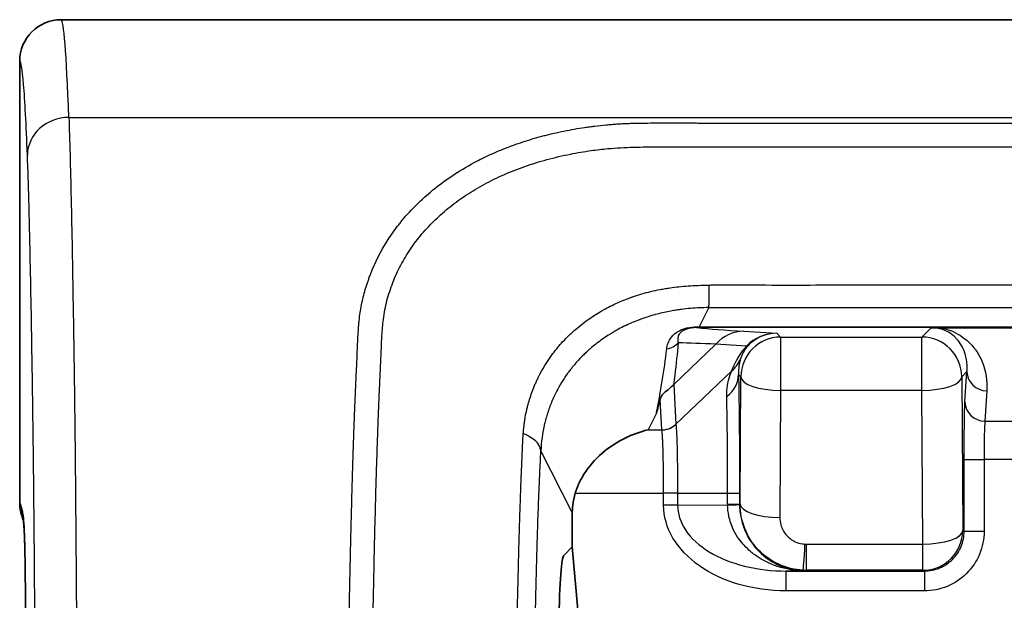
# Model space of a CAD drawing. Units: millimetres. Extents: x -35519 to 39699, y 24 to 76107.
# Drawn here: x 515 to 543, y 788 to 805 of the extents above; entities that cross this region are included whole.
import ezdxf

# ---------------------------------------------------------------- set-up
doc = ezdxf.new("R2010")
doc.units = ezdxf.units.MM
doc.header["$LTSCALE"] = 3
doc.layers.add('Visible (ISO)', color=7, linetype='Continuous', lineweight=35)
doc.layers.add('Visible Narrow (ISO)', color=7, linetype='Continuous', lineweight=25)

msp = doc.modelspace()

# ---------------------------------------------------------------- linework, layer by layer
at = {"layer": 'Visible (ISO)'}
for p, q in [((516.142, 804.505), (587.938, 804.505)), ((514.951, 803.314), (514.951, 790.629)), ((541.383, 795.654), (545.099, 795.654)), ((534.952, 795.179), (533.742, 794.022)), ((514.951, 790.627), (514.951, 790.629)), ((515.012, 790.253), (515.055, 790.125)), ((530.829, 790.344), (530.829, 789.36)), ((530.829, 789.36), (530.591, 789.121)), ((530.829, 789.36), (530.987, 787.548))]:
    msp.add_line(p, q, dxfattribs=at)
msp.add_arc((516.142, 803.314), 1.191, 89.9959, 179.9957, dxfattribs=at)
for centre, major_axis, ratio, start_param, end_param in [((541.44, 795.647), (-0.436, 0.001), 0.014987, 4.843563, 5.464433), ((533.734, 793.991), (-0.0315, -0.0434), 0.275147, 4.128345, 4.377451), ((516.142, 790.628), (-1.191, 0), 0.998478, 0.000913, 0.32105)]:
    msp.add_ellipse(centre, major_axis=major_axis, ratio=ratio, start_param=start_param, end_param=end_param, dxfattribs=at)
for points, knots in [([(533.354, 793.587), (533.361, 793.612), (533.369, 793.638), (533.381, 793.664), (533.392, 793.688), (533.407, 793.713), (533.429, 793.74), (533.432, 793.743), (533.435, 793.747), (533.439, 793.751), (533.455, 793.769), (533.475, 793.788), (533.5, 793.809), (533.516, 793.823), (533.535, 793.837), (533.556, 793.853), (533.585, 793.877), (533.619, 793.903), (533.653, 793.933), (533.68, 793.957), (533.708, 793.984), (533.733, 794.013)], [0, 0, 0, 0, 0.0001748567, 0.0001748567, 0.0001748567, 0.0003391738, 0.0003391738, 0.0003391738, 0.0003618313, 0.0003618313, 0.0003618313, 0.000471906, 0.000471906, 0.000471906, 0.0005427469, 0.0005427469, 0.0005427469, 0.0006441481, 0.0006441481, 0.0006441481, 0.0007236625, 0.0007236625, 0.0007236625, 0.0007236625]), ([(533.354, 793.587), (533.34, 793.533), (533.325, 793.479), (533.309, 793.424), (533.303, 793.401), (533.296, 793.377), (533.289, 793.353), (533.285, 793.337), (533.28, 793.321), (533.276, 793.305), (533.269, 793.282), (533.262, 793.259), (533.255, 793.236), (533.252, 793.223), (533.248, 793.21), (533.244, 793.197)], [0, 0, 0, 0, 0.000370906, 0.000370906, 0.000370906, 0.0005342559, 0.0005342559, 0.0005342559, 0.0006439167, 0.0006439167, 0.0006439167, 0.0008026024, 0.0008026024, 0.0008026024, 0.0008908153, 0.0008908153, 0.0008908153, 0.0008908153]), ([(533.006, 792.718), (533.003, 792.717), (533, 792.716), (532.776, 792.663), (532.557, 792.585), (532.14, 792.38), (531.939, 792.255), (531.556, 791.942), (531.371, 791.749), (531.15, 791.426), (531.088, 791.321), (530.986, 791.109), (530.945, 791.004), (530.912, 790.896)], [-0.2153899, -0.2153899, -0.2153899, -0.2153899, -0.2146004, -0.2146004, -0.158313, -0.158313, -0.1041783, -0.1041783, -0.0474776, -0.0474776, -0.0226544, -0.0226544, -0.000001, -0.000001, -0.000001, -0.000001]), ([(530.912, 790.896), (530.878, 790.785), (530.854, 790.671), (530.829, 790.45), (530.829, 790.37), (530.829, 790.344)], [0.000001, 0.000001, 0.000001, 0.000001, 0.02320833, 0.02320833, 0.04451995, 0.04451995, 0.04451995, 0.04451995]), ([(515.129, 783.085), (515.129, 784.034), (515.128, 784.985), (515.125, 786.346), (515.124, 786.765), (515.119, 787.67), (515.116, 788.162), (515.108, 788.762), (515.106, 788.933), (515.098, 789.338), (515.092, 789.538), (515.08, 789.827), (515.074, 789.922), (515.062, 790.085), (515.056, 790.121), (515.053, 790.135), (515.053, 790.137), (515.053, 790.137)], [0, 0, 0, 0, 0.1899607, 0.1899607, 0.2745862, 0.2745862, 0.3776368, 0.3776368, 0.4233436, 0.4233436, 0.5004129, 0.5004129, 0.5768466, 0.5768466, 0.6926011, 0.6926011, 0.723739, 0.723739, 0.723739, 0.723739])]:
    msp.add_open_spline(points, degree=3, knots=knots, dxfattribs=at)
msp.add_open_spline([(530.446, 787.136), (530.463, 788.38), (530.511, 789.042), (530.591, 789.121)], degree=3, dxfattribs=at)
at = {"layer": 'Visible Narrow (ISO)'}
for p, q in [((516.364, 801.698), (587.716, 801.698)), ((534.752, 796.23), (534.478, 795.68)), ((534.752, 796.23), (552.04, 796.23)), ((534.478, 795.68), (569.602, 795.68)), ((534.478, 795.655), (534.478, 795.68)), ((569.602, 795.655), (534.478, 795.655)), ((535.76, 795.551), (536.705, 795.495)), ((540.875, 795.385), (541.143, 795.652)), ((536.705, 795.495), (536.815, 795.385)), ((536.815, 795.385), (536.815, 793.851)), ((536.815, 795.385), (540.875, 795.385)), ((540.875, 793.851), (540.875, 795.385)), ((535.836, 795.127), (534.952, 795.179)), ((533.807, 792.878), (535.407, 794.408)), ((542.167, 794.391), (542.018, 794.242)), ((542.11, 793.521), (542.167, 794.391)), ((535.672, 794.242), (535.604, 794.31)), ((535.649, 790.589), (535.672, 794.242)), ((542.018, 794.242), (542.046, 789.825)), ((533.733, 794.014), (533.733, 794.013)), ((533.742, 794.022), (533.807, 792.879)), ((536.815, 793.851), (536.792, 790.199)), ((540.875, 793.851), (536.815, 793.851)), ((540.903, 789.434), (540.875, 793.851)), ((542.738, 793.839), (542.682, 792.969)), ((533.404, 792.718), (533.354, 793.587)), ((533.244, 793.197), (533.006, 792.718)), ((542.682, 792.969), (543.8, 792.969)), ((533.006, 792.718), (533.404, 792.718)), ((533.404, 792.716), (533.404, 792.718)), ((533.807, 792.879), (533.807, 792.878)), ((530.829, 790.344), (529.924, 792.112)), ((542.088, 789.804), (542.088, 791.865)), ((542.088, 791.865), (542.66, 791.865)), ((543.822, 791.865), (542.66, 791.865)), ((542.66, 791.865), (542.66, 789.804)), ((530.912, 790.896), (533.453, 790.896)), ((533.453, 790.551), (533.453, 790.896)), ((533.854, 790.896), (533.453, 790.896)), ((533.854, 790.896), (535.292, 790.896)), ((533.854, 790.896), (533.854, 790.551)), ((535.292, 790.582), (535.292, 790.896)), ((535.292, 790.896), (535.634, 790.896)), ((535.634, 790.896), (535.634, 790.582)), ((514.951, 790.629), (515.003, 790.475)), ((533.854, 790.551), (533.453, 790.551)), ((533.854, 790.551), (535.292, 790.563)), ((535.292, 790.582), (535.634, 790.582)), ((535.634, 790.582), (535.649, 790.589)), ((542.046, 789.825), (542.088, 789.804)), ((542.088, 789.804), (542.66, 789.804)), ((537.549, 789.434), (540.903, 789.434)), ((537.549, 789.434), (537.549, 788.682)), ((540.903, 788.682), (540.903, 789.434)), ((537.517, 788.666), (536.965, 788.661)), ((536.965, 788.661), (540.945, 788.661)), ((536.965, 788.661), (536.965, 788.09)), ((537.549, 788.682), (537.517, 788.666)), ((540.903, 788.682), (537.549, 788.682)), ((540.945, 788.661), (540.903, 788.682)), ((540.945, 788.661), (540.945, 788.09)), ((540.945, 788.09), (536.965, 788.09))]:
    msp.add_line(p, q, dxfattribs=at)
for centre, major_axis, ratio, start_param, end_param in [((516.142, 772.111), (0, 32.393), 0.016811, 5.863836, 6.283187), ((516.364, 800.61), (-1.19, -0.047), 0.913215, 4.676652, 6.240342), ((534.399, 796.226), (-0.001, -0.571), 0.060059, 0.017484, 0.294849), ((535.76, 794.408), (0.07, 1.141), 0.961753, 0.063448, 0.884179), ((536.815, 794.242), (-0.808, -0.808), 0.999695, 3.927143, 5.497635), ((536.635, 794.507), (-1.046, -0.325), 0.891301, 4.377064, 5.269741), ((536.637, 794.507), (-0.953, -0.465), 0.914808, 4.227488, 5.120165), ((540.875, 794.242), (0.808, -0.808), 0.999695, 0.78555, 2.356042), ((533.445, 795.588), (0.57, -0.043), 0.961325, 4.955176, 5.628424), ((538.594, 792.809), (2.891, -2.157), 0.752951, 3.064856, 3.373617), ((535.029, 795.897), (0.842, -0.773), 0.089926, 6.061975, 6.258425), ((534.6, 795.179), (1.079, -0.378), 0.879243, 5.806417, 6.235369), ((542.738, 794.391), (-0.57, 0.037), 0.965512, 0.067083, 1.633344), ((534.462, 794.31), (1.143, 0.026), 0.790675, 5.474609, 6.254675), ((536.815, 794.242), (-1.143, 0.007), 0.342014, 0.018573, 1.572969), ((540.875, 794.242), (1.143, 0.007), 0.342014, 4.710216, 6.264612), ((542.682, 793.521), (-0.57, 0.037), 0.965512, 0.067083, 1.633344), ((542.69, 791.865), (0, -1.143), 0.026183, 3.404459, 4.712389), ((533.404, 793.264), (0.571, 0.033), 0.956172, 4.657852, 5.440699), ((516.193, 790.475), (-1.13, -0.376), 0.998478, 5.961222, 6.25765), ((537.614, 790.6), (0.07, 2.636), 0.880187, 1.60099, 1.608008), ((534.491, 790.563), (1.143, 0.007), 0.006072, 5.489042, 6.265679), ((537.107, 790.601), (-0.083, -1.651), 0.891258, 4.768556, 4.775557), ((536.792, 790.589), (-1.143, 0.007), 0.342014, 0.018573, 1.572969), ((540.903, 789.825), (0.511, 1.022), 0.99981, 3.605286, 5.17593), ((540.903, 789.825), (1.143, 0.007), 0.342014, 4.710216, 6.264612), ((537.514, 789.826), (-0.053, -1.142), 0.017025, 0.009532, 1.222129), ((537.549, 790.008), (-0.66, 0.002), 0.869206, 1.521282, 1.575115), ((537.542, 790.114), (-1.65, 0.026), 0.867558, 1.535277, 1.589112)]:
    msp.add_ellipse(centre, major_axis=major_axis, ratio=ratio, start_param=start_param, end_param=end_param, dxfattribs=at)
for points, degree, knots in [([(515.173, 800.61), (515.139, 801.499), (515.102, 802.185), (515.064, 802.641), (515.027, 803.091), (514.989, 803.315), (514.951, 803.314)], 3, [1.1513914, 1.1513914, 1.1513914, 1.1513914, 1.3626826, 1.3626826, 1.3626826, 1.5714624, 1.5714624, 1.5714624, 1.5714624]), ([(516.364, 801.698), (516.387, 801.064), (516.408, 800.262), (516.449, 798.436), (516.468, 797.411), (516.495, 795.747), (516.504, 795.178), (516.517, 794.306), (516.521, 794.012), (516.529, 793.421), (516.532, 793.118), (516.543, 792.178), (516.549, 791.518), (516.561, 790.16), (516.566, 789.46), (516.582, 787.322), (516.591, 785.875), (516.606, 782.956), (516.614, 781.484), (516.633, 777.044), (516.644, 774.051), (516.662, 768.023), (516.67, 764.985), (516.683, 758.894), (516.688, 755.844), (516.696, 749.733), (516.699, 746.672), (516.701, 742.073), (516.702, 740.538), (516.701, 738.235), (516.701, 737.467), (516.701, 736.316), (516.701, 735.932), (516.701, 735.165), (516.7, 734.778), (516.7, 734.398)], 3, [0, 0, 0, 0, 0.00304495, 0.00304495, 0.0060899, 0.0060899, 0.00761238, 0.00761238, 0.00837361, 0.00837361, 0.00913485, 0.00913485, 0.01065733, 0.01065733, 0.0121798, 0.0121798, 0.01522475, 0.01522475, 0.0182697, 0.0182697, 0.0243596, 0.0243596, 0.0304495, 0.0304495, 0.0365394, 0.0365394, 0.0426293, 0.0426293, 0.04567425, 0.04567425, 0.04719673, 0.04719673, 0.04795796, 0.04795796, 0.0487192, 0.0487192, 0.0487192, 0.0487192]), ([(552.04, 769.462), (550.363, 769.462), (548.687, 769.462), (546.172, 769.463), (545.333, 769.463), (544.076, 769.462), (543.25, 769.461), (542.425, 769.46), (542.006, 769.46), (541.996, 769.46), (541.723, 769.459), (541.489, 769.459), (541.175, 769.46), (540.984, 769.461), (540.814, 769.463), (540.733, 769.463), (540.73, 769.463), (540.472, 769.466), (540.242, 769.471), (539.928, 769.482), (539.828, 769.486), (539.687, 769.494), (539.607, 769.498), (539.531, 769.503), (539.488, 769.506), (539.479, 769.506), (539.268, 769.521), (539.065, 769.541), (538.752, 769.576), (538.647, 769.59), (538.433, 769.619), (538.323, 769.635), (538.003, 769.684), (537.793, 769.721), (537.482, 769.781), (537.378, 769.802), (537.225, 769.835), (537.173, 769.846), (537.072, 769.869), (537.023, 769.88), (536.129, 770.089), (535.31, 770.351), (534.122, 770.837), (533.734, 771.014), (533.166, 771.301), (532.978, 771.4), (532.701, 771.554), (532.608, 771.606), (532.425, 771.713), (532.336, 771.766), (531.875, 772.045), (531.518, 772.282), (530.826, 772.781), (530.493, 773.042), (529.841, 773.594), (529.528, 773.882), (528.927, 774.478), (528.642, 774.785), (528.087, 775.429), (527.824, 775.76), (527.451, 776.268), (527.33, 776.44), (527.154, 776.701), (527.096, 776.788), (526.982, 776.964), (526.927, 777.05), (526.423, 777.863), (526.035, 778.611), (525.382, 780.151), (525.117, 780.939), (524.757, 782.345), (524.637, 782.957), (524.523, 783.775), (524.499, 783.978), (524.457, 784.389), (524.44, 784.594), (524.42, 784.898), (524.415, 784.999), (524.408, 785.15), (524.404, 785.237), (524.402, 785.325), (524.4, 785.375), (524.4, 785.39), (524.394, 785.622), (524.392, 785.891), (524.396, 786.22), (524.396, 786.239), (524.397, 786.314), (524.398, 786.371), (524.399, 786.459), (524.4, 786.488), (524.401, 786.533), (524.401, 786.555), (524.401, 786.578), (524.402, 786.593), (524.402, 786.598), (524.412, 787.068), (524.42, 787.456), (524.433, 788.083), (524.439, 788.331), (524.444, 788.583), (524.445, 788.633), (524.448, 788.745), (524.449, 788.804), (524.451, 788.882), (524.451, 788.906), (524.452, 788.939), (524.452, 788.95), (524.453, 788.965), (524.453, 788.97), (524.453, 788.98), (524.453, 788.982), (524.456, 789.14), (524.461, 789.329), (524.471, 789.762), (524.477, 790.006), (524.489, 790.478), (524.495, 790.697), (524.503, 790.987), (524.505, 791.049), (524.507, 791.141), (524.508, 791.172), (524.509, 791.219), (524.51, 791.235), (524.511, 791.266), (524.511, 791.284), (524.525, 791.749), (524.537, 792.148), (524.555, 792.679), (524.561, 792.845), (524.57, 793.077), (524.573, 793.152), (524.577, 793.261), (524.578, 793.297), (524.58, 793.349), (524.582, 793.379), (524.583, 793.409), (524.583, 793.426), (524.584, 793.429), (524.586, 793.489), (524.588, 793.542), (524.597, 793.746), (524.604, 793.896), (524.612, 794.086), (524.614, 794.133), (524.617, 794.198), (524.618, 794.218), (524.619, 794.248), (524.62, 794.263), (524.622, 794.311), (524.623, 794.345), (524.63, 794.49), (524.636, 794.621), (524.644, 794.789), (524.644, 794.801), (524.646, 794.835), (524.646, 794.851), (524.649, 794.9), (524.65, 794.931), (524.657, 795.079), (524.661, 795.175), (524.666, 795.281), (524.667, 795.31), (524.668, 795.345), (524.669, 795.354), (524.669, 795.367), (524.67, 795.37), (524.67, 795.375), (524.67, 795.377), (524.67, 795.379), (524.67, 795.38), (524.67, 795.381), (524.67, 795.382), (524.675, 795.471), (524.68, 795.555), (524.688, 795.672), (524.691, 795.71), (524.696, 795.765), (524.698, 795.783), (524.7, 795.81), (524.701, 795.818), (524.703, 795.836), (524.704, 795.843), (524.722, 796.012), (524.744, 796.162), (524.803, 796.458), (524.839, 796.605), (524.903, 796.823), (524.926, 796.896), (524.962, 797.004), (524.975, 797.04), (525, 797.112), (525.014, 797.149), (525.16, 797.528), (525.33, 797.863), (525.58, 798.25), (525.623, 798.315), (525.713, 798.442), (525.759, 798.505), (525.83, 798.598), (525.854, 798.629), (525.904, 798.691), (525.929, 798.722), (526.207, 799.057), (526.493, 799.34), (526.986, 799.745), (527.171, 799.881), (527.571, 800.149), (527.786, 800.277), (528.083, 800.436), (528.156, 800.474), (528.391, 800.591), (528.55, 800.663), (528.792, 800.766), (528.874, 800.799), (528.997, 800.847), (529.038, 800.862), (529.1, 800.885), (529.121, 800.893), (529.163, 800.908), (529.182, 800.915), (529.383, 800.986), (529.563, 801.044), (529.835, 801.123), (529.926, 801.148), (530.063, 801.184), (530.109, 801.196), (530.201, 801.219), (530.245, 801.229), (530.49, 801.286), (530.687, 801.326), (530.984, 801.378), (531.083, 801.394), (531.232, 801.416), (531.281, 801.423), (531.356, 801.433), (531.38, 801.436), (531.43, 801.442), (531.453, 801.445), (531.587, 801.461), (531.693, 801.473), (531.849, 801.487), (531.901, 801.492), (532.004, 801.5), (532.052, 801.504), (532.159, 801.511), (532.213, 801.514), (532.293, 801.518), (532.32, 801.52), (532.36, 801.521), (532.373, 801.522), (532.4, 801.523), (532.416, 801.524), (532.472, 801.526), (532.522, 801.527), (532.602, 801.529), (532.63, 801.53), (532.68, 801.531), (532.703, 801.531), (532.733, 801.532), (532.744, 801.532), (532.902, 801.535), (533.086, 801.536), (533.408, 801.538), (533.522, 801.538), (533.706, 801.538), (533.769, 801.538), (533.866, 801.538), (533.924, 801.537), (533.983, 801.537), (534.017, 801.537), (534.028, 801.537), (534.142, 801.537), (534.249, 801.536), (534.41, 801.536), (534.511, 801.535), (534.611, 801.535), (534.664, 801.535), (534.674, 801.535), (534.738, 801.534), (534.822, 801.534), (534.983, 801.534), (535.1, 801.534), (535.239, 801.534), (535.316, 801.534), (535.32, 801.534), (535.367, 801.534), (535.497, 801.534), (535.818, 801.534), (536.073, 801.534), (536.41, 801.534), (536.601, 801.534), (536.606, 801.534), (536.681, 801.534), (537.182, 801.534), (538.386, 801.534), (539.167, 801.534), (539.175, 801.534), (540.249, 801.534), (541.101, 801.534), (541.741, 801.534), (541.744, 801.534), (541.751, 801.534), (545.181, 801.534), (548.61, 801.534), (552.04, 801.534)], 3, [0, 0, 0, 0, 0.0625, 0.0625, 0.09375, 0.09375, 0.109375, 0.124512, 0.124512, 0.125, 0.125, 0.132812, 0.132812, 0.136719, 0.140381, 0.140381, 0.140625, 0.140625, 0.148437, 0.148437, 0.152344, 0.152344, 0.154297, 0.155762, 0.155762, 0.15625, 0.15625, 0.164062, 0.164062, 0.167969, 0.167969, 0.171875, 0.171875, 0.179687, 0.179687, 0.183594, 0.183594, 0.185547, 0.185547, 0.1875, 0.1875, 0.21875, 0.21875, 0.234375, 0.234375, 0.242187, 0.242187, 0.246094, 0.246094, 0.25, 0.25, 0.265625, 0.265625, 0.28125, 0.28125, 0.296875, 0.296875, 0.3125, 0.3125, 0.328125, 0.328125, 0.335937, 0.335937, 0.339844, 0.339844, 0.34375, 0.34375, 0.375, 0.375, 0.406121, 0.406121, 0.429687, 0.429687, 0.4375, 0.4375, 0.445312, 0.445312, 0.449219, 0.449219, 0.451172, 0.452637, 0.452637, 0.453125, 0.453125, 0.464166, 0.464166, 0.464844, 0.464844, 0.466797, 0.466797, 0.467773, 0.467773, 0.468262, 0.468506, 0.468506, 0.46875, 0.46875, 0.479431, 0.479431, 0.489456, 0.489456, 0.492187, 0.492187, 0.496094, 0.496094, 0.498047, 0.498047, 0.499023, 0.499023, 0.499512, 0.499512, 0.5, 0.5, 0.510134, 0.510134, 0.519898, 0.519898, 0.527344, 0.527344, 0.529297, 0.529297, 0.530273, 0.530273, 0.530762, 0.530762, 0.53125, 0.53125, 0.546875, 0.546875, 0.554687, 0.554687, 0.558594, 0.558594, 0.560547, 0.560547, 0.561523, 0.562256, 0.562256, 0.5625, 0.5625, 0.564802, 0.564802, 0.571834, 0.571834, 0.574219, 0.574219, 0.575195, 0.575195, 0.576172, 0.576172, 0.578125, 0.578125, 0.583984, 0.583984, 0.584473, 0.584473, 0.584961, 0.584961, 0.585937, 0.585937, 0.589844, 0.589844, 0.591797, 0.591797, 0.592773, 0.592773, 0.593262, 0.593262, 0.593506, 0.593506, 0.593628, 0.593628, 0.59375, 0.59375, 0.597656, 0.597656, 0.599609, 0.599609, 0.600586, 0.600586, 0.601074, 0.601074, 0.601562, 0.601562, 0.609375, 0.609375, 0.617187, 0.617187, 0.621094, 0.621094, 0.623047, 0.623047, 0.625, 0.625, 0.644493, 0.644493, 0.648437, 0.648437, 0.652344, 0.652344, 0.654297, 0.654297, 0.65625, 0.65625, 0.67647, 0.67647, 0.6875, 0.6875, 0.699219, 0.699219, 0.703125, 0.703125, 0.710937, 0.710937, 0.714844, 0.714844, 0.716797, 0.716797, 0.717773, 0.717773, 0.71875, 0.71875, 0.726562, 0.726562, 0.730469, 0.730469, 0.732422, 0.732422, 0.734375, 0.734375, 0.742187, 0.742187, 0.746094, 0.746094, 0.748047, 0.748047, 0.749023, 0.749023, 0.75, 0.75, 0.753906, 0.753906, 0.755859, 0.755859, 0.757812, 0.757812, 0.759766, 0.759766, 0.760742, 0.760742, 0.76123, 0.76123, 0.761719, 0.761719, 0.763672, 0.763672, 0.764648, 0.764648, 0.765381, 0.765381, 0.765625, 0.765625, 0.773437, 0.773437, 0.777344, 0.777344, 0.779297, 0.779297, 0.780273, 0.781006, 0.781006, 0.78125, 0.78125, 0.785156, 0.785156, 0.787109, 0.788818, 0.788818, 0.789062, 0.789062, 0.792969, 0.792969, 0.794922, 0.796814, 0.796814, 0.796875, 0.796875, 0.804687, 0.804687, 0.808594, 0.812439, 0.812439, 0.8125, 0.8125, 0.828125, 0.843628, 0.843628, 0.84375, 0.84375, 0.874756, 0.874756, 0.875, 0.875, 0.875, 1, 1, 1, 1]), ([(515.502, 752.319), (515.499, 754.574), (515.496, 756.825), (515.492, 759.074), (515.49, 759.775), (515.489, 760.476), (515.487, 761.176), (515.484, 762.723), (515.481, 764.269), (515.477, 765.811), (515.473, 767.265), (515.469, 768.716), (515.465, 770.161), (515.462, 770.941), (515.46, 771.72), (515.457, 772.498), (515.45, 774.686), (515.442, 776.863), (515.433, 779.022), (515.433, 779.05), (515.432, 779.079), (515.432, 779.107), (515.426, 780.542), (515.419, 781.969), (515.412, 783.384), (515.408, 784.127), (515.404, 784.867), (515.399, 785.603), (515.396, 786.138), (515.392, 786.67), (515.389, 787.2), (515.388, 787.358), (515.386, 787.516), (515.385, 787.674), (515.383, 788.045), (515.38, 788.414), (515.377, 788.779), (515.375, 789.111), (515.372, 789.439), (515.369, 789.763), (515.363, 790.443), (515.357, 791.106), (515.35, 791.739), (515.35, 791.751), (515.35, 791.763), (515.349, 791.775), (515.347, 792.011), (515.344, 792.243), (515.341, 792.469), (515.34, 792.533), (515.339, 792.597), (515.339, 792.661), (515.338, 792.735), (515.337, 792.808), (515.336, 792.882), (515.334, 792.955), (515.333, 793.028), (515.332, 793.1), (515.332, 793.11), (515.332, 793.12), (515.332, 793.13), (515.33, 793.266), (515.328, 793.401), (515.326, 793.535), (515.322, 793.832), (515.317, 794.126), (515.313, 794.417), (515.308, 794.691), (515.304, 794.963), (515.3, 795.23), (515.291, 795.782), (515.281, 796.316), (515.271, 796.824), (515.271, 796.829), (515.271, 796.834), (515.271, 796.839), (515.261, 797.342), (515.251, 797.821), (515.241, 798.273), (515.236, 798.503), (515.23, 798.726), (515.225, 798.941), (515.209, 799.577), (515.192, 800.142), (515.173, 800.61)], 3, [0.01194743, 0.01194743, 0.01194743, 0.01194743, 0.01647774, 0.01647774, 0.01647774, 0.0178897, 0.0178897, 0.0178897, 0.02100806, 0.02100806, 0.02100806, 0.0239497, 0.0239497, 0.0239497, 0.02553837, 0.02553837, 0.02553837, 0.03000989, 0.03000989, 0.03000989, 0.03006869, 0.03006869, 0.03006869, 0.03303988, 0.03303988, 0.03303988, 0.03459901, 0.03459901, 0.03459901, 0.03573159, 0.03573159, 0.03573159, 0.0360698, 0.0360698, 0.0360698, 0.03686417, 0.03686417, 0.03686417, 0.03758462, 0.03758462, 0.03758462, 0.03909992, 0.03909992, 0.03909992, 0.03912932, 0.03912932, 0.03912932, 0.03969561, 0.03969561, 0.03969561, 0.03985743, 0.03985743, 0.03985743, 0.0400468, 0.0400468, 0.0400468, 0.04023618, 0.04023618, 0.04023618, 0.0402619, 0.0402619, 0.0402619, 0.04061493, 0.04061493, 0.04061493, 0.04139448, 0.04139448, 0.04139448, 0.04212994, 0.04212994, 0.04212994, 0.04364494, 0.04364494, 0.04364494, 0.04365964, 0.04365964, 0.04365964, 0.04515995, 0.04515995, 0.04515995, 0.0459248, 0.0459248, 0.0459248, 0.04818996, 0.04818996, 0.04818996, 0.04818996]), ([(552.04, 770.147), (551.711, 770.147), (550.56, 770.148), (548.75, 770.148), (546.777, 770.149), (545.132, 770.148), (543.734, 770.147), (542.5, 770.147), (541.513, 770.144), (540.691, 770.148), (539.951, 770.162), (539.211, 770.21), (538.402, 770.309), (537.441, 770.476), (536.339, 770.75), (535.26, 771.108), (534.272, 771.516), (533.322, 771.981), (532.343, 772.549), (531.412, 773.189), (530.588, 773.846), (529.801, 774.56), (528.967, 775.431), (528.112, 776.49), (527.313, 777.691), (526.624, 778.968), (526.066, 780.278), (525.63, 781.624), (525.331, 782.935), (525.165, 784.1), (525.093, 785.029), (525.075, 785.803), (525.085, 786.497), (525.101, 787.189), (525.117, 787.95), (525.136, 788.856), (525.159, 789.895), (525.186, 790.912), (525.21, 791.727), (525.229, 792.315), (525.243, 792.705), (525.253, 792.989), (525.26, 793.178), (525.265, 793.317), (525.27, 793.422), (525.274, 793.543), (525.282, 793.712), (525.292, 793.944), (525.304, 794.214), (525.317, 794.498), (525.33, 794.78), (525.344, 795.091), (525.359, 795.461), (525.394, 795.925), (525.494, 796.434), (525.664, 796.958), (525.891, 797.452), (526.17, 797.916), (526.5, 798.351), (526.883, 798.76), (527.313, 799.136), (527.783, 799.476), (528.295, 799.782), (528.854, 800.055), (529.457, 800.294), (530.093, 800.491), (530.731, 800.641), (531.327, 800.741), (531.81, 800.798), (532.217, 800.829), (532.588, 800.843), (532.963, 800.849), (533.381, 800.852), (533.883, 800.852), (534.511, 800.849), (535.306, 800.847), (536.31, 800.848), (537.565, 800.848), (538.987, 800.848), (540.661, 800.848), (542.669, 800.848), (545.179, 800.848), (548.024, 800.848), (550.367, 800.848), (551.705, 800.848), (552.04, 800.848)], 3, [0, 0, 0, 0, 0.0125, 0.04375, 0.06875, 0.0875, 0.10625, 0.121875, 0.134375, 0.14375, 0.153125, 0.1625, 0.171875, 0.184375, 0.2, 0.215625, 0.228125, 0.240625, 0.25625, 0.271875, 0.284375, 0.296875, 0.3125, 0.33125, 0.35, 0.36875, 0.3875, 0.40625, 0.425, 0.440625, 0.453125, 0.4625, 0.471875, 0.48125, 0.490625, 0.503125, 0.51875, 0.534375, 0.546875, 0.554688, 0.560938, 0.564844, 0.567969, 0.569922, 0.571484, 0.573047, 0.575781, 0.579688, 0.584375, 0.589063, 0.59375, 0.598438, 0.604688, 0.6125, 0.621875, 0.63125, 0.640625, 0.65, 0.659375, 0.66875, 0.678125, 0.6875, 0.696875, 0.70625, 0.715625, 0.725, 0.734375, 0.742188, 0.748438, 0.753125, 0.757813, 0.7625, 0.767188, 0.773438, 0.78125, 0.790625, 0.803125, 0.81875, 0.8375, 0.85625, 0.88125, 0.9125, 0.95, 0.9875, 1, 1, 1, 1]), ([(529.421, 792.615), (529.423, 792.646), (529.427, 792.697), (529.439, 792.803), (529.443, 792.843), (529.452, 792.911), (529.457, 792.946), (529.463, 792.99), (529.467, 793.013), (529.469, 793.023), (529.47, 793.029), (529.47, 793.034), (529.482, 793.102), (529.494, 793.169), (529.516, 793.272), (529.524, 793.307), (529.537, 793.359), (529.541, 793.377), (529.55, 793.412), (529.555, 793.432), (529.594, 793.577), (529.636, 793.707), (529.71, 793.905), (529.737, 793.971), (529.78, 794.071), (529.795, 794.104), (529.818, 794.154), (529.83, 794.179), (529.842, 794.204), (529.85, 794.22), (529.855, 794.23), (529.965, 794.453), (530.101, 794.68), (530.359, 795.024), (530.455, 795.139), (530.614, 795.311), (530.669, 795.368), (530.757, 795.454), (530.787, 795.482), (530.833, 795.524), (530.848, 795.538), (530.879, 795.566), (530.894, 795.579), (531.188, 795.836), (531.478, 796.03), (531.904, 796.264), (532.045, 796.332), (532.251, 796.422), (532.319, 796.45), (532.419, 796.489), (532.47, 796.508), (532.527, 796.528), (532.552, 796.537), (532.568, 796.542), (532.574, 796.545), (532.742, 796.602), (532.909, 796.651), (533.173, 796.715), (533.263, 796.734), (533.401, 796.761), (533.448, 796.769), (533.519, 796.781), (533.543, 796.785), (533.59, 796.792), (533.617, 796.796), (533.806, 796.823), (533.975, 796.841), (534.337, 796.867), (534.532, 796.875), (534.765, 796.879)], 3, [0, 0, 0, 0, 0.03125, 0.03125, 0.046875, 0.046875, 0.054687, 0.058594, 0.060547, 0.061523, 0.061523, 0.0625, 0.0625, 0.09375, 0.09375, 0.109375, 0.109375, 0.117187, 0.117187, 0.125, 0.125, 0.1875, 0.1875, 0.21875, 0.21875, 0.234375, 0.234375, 0.242187, 0.246094, 0.246094, 0.25, 0.25, 0.375, 0.375, 0.4375, 0.4375, 0.46875, 0.46875, 0.484375, 0.484375, 0.492187, 0.492187, 0.5, 0.5, 0.625, 0.625, 0.6875, 0.6875, 0.71875, 0.71875, 0.734375, 0.742187, 0.746094, 0.746094, 0.75, 0.75, 0.8125, 0.8125, 0.84375, 0.84375, 0.859375, 0.859375, 0.867187, 0.867187, 0.875, 0.875, 0.9375, 0.9375, 1, 1, 1, 1]), ([(534.752, 796.23), (534.754, 796.254), (534.756, 796.278), (534.76, 796.363), (534.763, 796.505), (534.765, 796.703), (534.765, 796.791), (534.765, 796.879)], 5, [0, 0, 0, 0, 0, 0, 0.5, 0.5, 1, 1, 1, 1, 1, 1]), ([(534.765, 796.879), (534.784, 796.88), (534.802, 796.88), (535.273, 796.89), (535.841, 796.883), (536.877, 796.878), (537.349, 796.88), (538.31, 796.881), (538.797, 796.881), (539.816, 796.88), (540.346, 796.881), (541.409, 796.881), (541.94, 796.881), (543.004, 796.881), (543.535, 796.881), (544.598, 796.88), (545.13, 796.88), (546.193, 796.88), (547.256, 796.88), (548.851, 796.88), (550.445, 796.88), (551.509, 796.88), (552.04, 796.88)], 3, [0, 0, 0, 0, 0.003718, 0.003718, 0.093706, 0.093706, 0.177795, 0.177795, 0.261883, 0.261883, 0.354147, 0.354147, 0.446412, 0.446412, 0.538677, 0.538677, 0.630941, 0.630941, 0.723206, 0.815471, 0.907735, 1, 1, 1, 1]), ([(534.752, 796.23), (534.576, 796.23), (534.401, 796.223), (534.225, 796.208), (534.137, 796.2), (534.05, 796.19), (533.962, 796.179), (533.918, 796.173), (533.875, 796.167), (533.831, 796.16), (533.81, 796.157), (533.788, 796.153), (533.766, 796.15), (533.744, 796.146), (533.721, 796.142), (533.701, 796.139), (533.673, 796.133), (533.644, 796.128), (533.616, 796.123), (533.484, 796.097), (533.351, 796.066), (533.218, 796.03), (533.213, 796.029), (533.207, 796.027), (533.202, 796.026), (533.126, 796.005), (533.051, 795.982), (532.976, 795.958), (532.935, 795.945), (532.895, 795.931), (532.855, 795.917), (532.835, 795.91), (532.815, 795.903), (532.795, 795.895), (532.785, 795.892), (532.775, 795.888), (532.765, 795.884), (532.755, 795.88), (532.743, 795.876), (532.735, 795.873), (532.598, 795.821), (532.459, 795.761), (532.32, 795.693), (532.313, 795.69), (532.306, 795.686), (532.299, 795.683), (532.237, 795.652), (532.174, 795.619), (532.112, 795.584), (532.077, 795.565), (532.042, 795.545), (532.008, 795.525), (531.99, 795.515), (531.973, 795.504), (531.956, 795.494), (531.947, 795.489), (531.938, 795.484), (531.93, 795.478), (531.921, 795.473), (531.911, 795.466), (531.904, 795.462), (531.793, 795.393), (531.68, 795.316), (531.566, 795.229), (531.559, 795.224), (531.552, 795.219), (531.545, 795.214), (531.495, 795.175), (531.444, 795.134), (531.393, 795.091), (531.364, 795.067), (531.336, 795.042), (531.307, 795.017), (531.292, 795.004), (531.278, 794.991), (531.264, 794.978), (531.257, 794.971), (531.249, 794.965), (531.242, 794.958), (531.239, 794.955), (531.235, 794.951), (531.231, 794.948), (531.228, 794.945), (531.223, 794.94), (531.221, 794.938), (531.189, 794.908), (531.155, 794.876), (531.121, 794.841), (531.072, 794.792), (531.021, 794.738), (530.968, 794.679), (530.922, 794.628), (530.876, 794.574), (530.828, 794.515), (530.805, 794.486), (530.781, 794.455), (530.757, 794.424), (530.745, 794.408), (530.733, 794.392), (530.721, 794.375), (530.714, 794.367), (530.708, 794.359), (530.702, 794.351), (530.699, 794.347), (530.696, 794.342), (530.693, 794.338), (530.69, 794.334), (530.688, 794.331), (530.684, 794.326), (530.619, 794.235), (530.565, 794.15), (530.518, 794.075), (530.462, 793.982), (530.418, 793.901), (530.384, 793.835), (530.369, 793.807), (530.357, 793.782), (530.345, 793.76), (530.319, 793.705), (530.301, 793.666), (530.29, 793.642), (530.288, 793.638), (530.277, 793.615), (530.271, 793.599), (530.221, 793.488), (530.179, 793.379), (530.144, 793.274), (530.141, 793.267), (530.139, 793.26), (530.136, 793.253), (530.097, 793.136), (530.066, 793.024), (530.04, 792.918), (530.038, 792.911), (530.036, 792.905), (530.034, 792.897), (529.97, 792.625), (529.936, 792.362), (529.924, 792.112)], 3, [0, 0, 0, 0, 0.0625, 0.0625, 0.0625, 0.09375, 0.09375, 0.09375, 0.109375, 0.109375, 0.109375, 0.117188, 0.117188, 0.117188, 0.125, 0.125, 0.125, 0.13604, 0.13604, 0.13604, 0.1875, 0.1875, 0.1875, 0.189559, 0.189559, 0.189559, 0.21875, 0.21875, 0.21875, 0.234375, 0.234375, 0.234375, 0.242188, 0.242188, 0.242188, 0.246094, 0.246094, 0.246094, 0.25, 0.25, 0.25, 0.3125, 0.3125, 0.3125, 0.31562, 0.31562, 0.31562, 0.34375, 0.34375, 0.34375, 0.359375, 0.359375, 0.359375, 0.367188, 0.367188, 0.367188, 0.371094, 0.371094, 0.371094, 0.375, 0.375, 0.375, 0.4375, 0.4375, 0.4375, 0.4412, 0.4412, 0.4412, 0.46875, 0.46875, 0.46875, 0.484375, 0.484375, 0.484375, 0.492188, 0.492188, 0.492188, 0.496094, 0.496094, 0.496094, 0.498047, 0.498047, 0.498047, 0.5, 0.5, 0.5, 0.525941, 0.525941, 0.525941, 0.5625, 0.5625, 0.5625, 0.59375, 0.59375, 0.59375, 0.609375, 0.609375, 0.609375, 0.617188, 0.617188, 0.617188, 0.621094, 0.621094, 0.621094, 0.623047, 0.623047, 0.623047, 0.625, 0.625, 0.625, 0.65625, 0.65625, 0.65625, 0.69452, 0.69452, 0.69452, 0.710584, 0.710584, 0.710584, 0.749023, 0.749023, 0.749023, 0.756437, 0.756437, 0.756437, 0.80902, 0.80902, 0.80902, 0.8125, 0.8125, 0.8125, 0.871094, 0.871094, 0.871094, 0.875, 0.875, 0.875, 1, 1, 1, 1]), ([(533.541, 795.046), (533.548, 795.1), (533.56, 795.156), (533.602, 795.268), (533.631, 795.326), (533.726, 795.445), (533.792, 795.509), (533.963, 795.597), (534.034, 795.626), (534.207, 795.667), (534.308, 795.679), (534.409, 795.679)], 3, [0, 0, 0, 0, 0.000391885, 0.000391885, 0.000783769, 0.000783769, 0.001175654, 0.001175654, 0.001371596, 0.001371596, 0.001567539, 0.001567539, 0.001567539, 0.001567539]), ([(534.399, 795.655), (534.355, 795.655), (534.31, 795.653), (534.223, 795.642), (534.183, 795.634), (534.103, 795.612), (534.068, 795.598), (534.025, 795.576), (534.012, 795.568), (533.967, 795.54), (533.944, 795.519), (533.907, 795.478), (533.894, 795.457), (533.868, 795.402), (533.86, 795.369), (533.856, 795.3), (533.86, 795.266), (533.869, 795.228), (533.87, 795.224), (533.871, 795.22)], 3, [0, 0, 0, 0, 0.000088768, 0.000088768, 0.000177535, 0.000177535, 0.000293473, 0.000293473, 0.00035507, 0.00035507, 0.000524682, 0.000524682, 0.000710141, 0.000710141, 0.001025385, 0.001025385, 0.001382332, 0.001382332, 0.001420281, 0.001420281, 0.001420281, 0.001420281]), ([(534.409, 795.679), (534.42, 795.679), (534.432, 795.679), (534.443, 795.679), (534.449, 795.679), (534.455, 795.679), (534.461, 795.679), (534.463, 795.679), (534.466, 795.68), (534.469, 795.68), (534.471, 795.68), (534.472, 795.68), (534.474, 795.68), (534.474, 795.68), (534.475, 795.68), (534.476, 795.68), (534.476, 795.68), (534.476, 795.68), (534.477, 795.68), (534.477, 795.68), (534.477, 795.68), (534.477, 795.68), (534.477, 795.68), (534.477, 795.68), (534.478, 795.68), (534.478, 795.68), (534.478, 795.68), (534.478, 795.68)], 3, [0, 0, 0, 0, 0.00002307095, 0.00002307095, 0.00002307095, 0.00003460642, 0.00003460642, 0.00003460642, 0.00004037416, 0.00004037416, 0.00004037416, 0.00004325802, 0.00004325802, 0.00004325802, 0.00004469996, 0.00004469996, 0.00004469996, 0.00004542092, 0.00004542092, 0.00004542092, 0.00004578141, 0.00004578141, 0.00004578141, 0.00004596165, 0.00004596165, 0.00004596165, 0.00004614189, 0.00004614189, 0.00004614189, 0.00004614189]), ([(542.167, 794.391), (542.173, 794.454), (542.174, 794.52), (542.168, 794.649), (542.16, 794.713), (542.137, 794.835), (542.121, 794.893), (542.099, 794.955), (542.097, 794.961), (542.074, 795.025), (542.047, 795.083), (542.003, 795.159), (541.99, 795.181), (541.936, 795.262), (541.891, 795.316), (541.834, 795.373), (541.827, 795.38), (541.763, 795.439), (541.702, 795.485), (541.582, 795.554), (541.524, 795.579), (541.412, 795.618), (541.358, 795.631), (541.253, 795.648), (541.202, 795.652), (541.149, 795.652), (541.146, 795.652), (541.143, 795.652)], 3, [4.717064, 4.717064, 4.717064, 4.717064, 4.88528, 4.88528, 5.045794, 5.045794, 5.192674, 5.192674, 5.206309, 5.206309, 5.360599, 5.360599, 5.422811, 5.422811, 5.597798, 5.597798, 5.622907, 5.622907, 5.816569, 5.816569, 5.981319, 5.981319, 6.134437, 6.134437, 6.278571, 6.278571, 6.287555, 6.287555, 6.287555, 6.287555]), ([(541.383, 795.654), (541.465, 795.641), (541.548, 795.622), (541.63, 795.595), (541.82, 795.532), (542.008, 795.429), (542.17, 795.286), (542.251, 795.215), (542.326, 795.134), (542.392, 795.047), (542.399, 795.037), (542.406, 795.027), (542.413, 795.018), (542.49, 794.912), (542.554, 794.796), (542.604, 794.674), (542.716, 794.404), (542.756, 794.11), (542.738, 793.839)], 3, [0.137081, 0.137081, 0.137081, 0.137081, 0.296369, 0.296369, 0.296369, 0.663412, 0.663412, 0.663412, 0.845912, 0.845912, 0.845912, 0.865715, 0.865715, 0.865715, 1.082562, 1.082562, 1.082562, 1.566121, 1.566121, 1.566121, 1.566121]), ([(533.244, 793.197), (533.25, 793.233), (533.259, 793.269), (533.274, 793.345), (533.282, 793.384), (533.305, 793.503), (533.32, 793.582), (533.363, 793.817), (533.39, 793.973), (533.464, 794.438), (533.506, 794.744), (533.541, 795.046)], 3, [-0.000000013, -0.000000013, -0.000000013, -0.000000013, 0.000246719, 0.000246719, 0.000519565, 0.000519565, 0.001065261, 0.001065261, 0.002156703, 0.002156703, 0.004339986, 0.004339986, 0.004339986, 0.004339986]), ([(533.871, 795.22), (533.844, 794.914), (533.81, 794.604), (533.77, 794.288), (533.758, 794.197), (533.746, 794.106), (533.733, 794.014)], 3, [0, 0, 0, 0, 0.002186533, 0.002186533, 0.002186533, 0.002816923, 0.002816923, 0.002816923, 0.002816923]), ([(535.869, 795.123), (535.841, 795.091), (535.814, 795.058), (535.753, 794.97), (535.723, 794.913), (535.684, 794.822), (535.672, 794.789), (535.662, 794.756)], 3, [3.1596898, 3.1596898, 3.1596898, 3.1596898, 3.271669, 3.271669, 3.4372851, 3.4372851, 3.5258331, 3.5258331, 3.5258331, 3.5258331]), ([(535.662, 794.756), (535.66, 794.748), (535.658, 794.741), (535.655, 794.733), (535.653, 794.725), (535.651, 794.718), (535.649, 794.71), (535.644, 794.693), (535.64, 794.676), (535.636, 794.659), (535.628, 794.624), (535.621, 794.588), (535.616, 794.55), (535.606, 794.476), (535.601, 794.395), (535.604, 794.31)], 3, [0.0000000006, 0.0000000006, 0.0000000006, 0.0000000006, 0.0000588034, 0.0000588034, 0.0000588034, 0.0001165002, 0.0001165002, 0.0001165002, 0.0002373455, 0.0002373455, 0.0002373455, 0.0004752954, 0.0004752954, 0.0004752954, 0.0009408543, 0.0009408543, 0.0009408543, 0.0009408543]), ([(535.265, 793.674), (535.265, 793.704), (535.265, 793.734), (535.266, 793.764), (535.269, 793.867), (535.282, 793.967), (535.301, 794.062), (535.321, 794.156), (535.347, 794.246), (535.377, 794.329), (535.386, 794.356), (535.396, 794.382), (535.406, 794.408)], 3, [0, 0, 0, 0, 0.0000980999, 0.0000980999, 0.0000980999, 0.0004360243, 0.0004360243, 0.0004360243, 0.0007658119, 0.0007658119, 0.0007658119, 0.0008720487, 0.0008720487, 0.0008720487, 0.0008720487]), ([(535.604, 794.31), (535.609, 794.107), (535.613, 793.879), (535.617, 793.625), (535.617, 793.623), (535.62, 793.37), (535.623, 793.091), (535.626, 792.796), (535.626, 792.792), (535.628, 792.577), (535.629, 792.357), (535.631, 792.047), (535.631, 791.962), (535.632, 791.87), (535.632, 791.864), (535.632, 791.704), (535.633, 791.548), (535.633, 791.383), (535.633, 791.376), (535.633, 791.294), (535.633, 791.219), (535.633, 791.136), (535.633, 791.129), (535.634, 791.087), (535.634, 791.054), (535.634, 791.012), (535.634, 791.005), (535.634, 790.984), (535.634, 790.971), (535.634, 790.937), (535.634, 790.917), (535.634, 790.896)], 3, [0, 0, 0, 0, 0.000651627, 0.000651627, 0.000655575, 0.000655575, 0.001303255, 0.001303255, 0.00131115, 0.00131115, 0.001779681, 0.001779681, 0.001954882, 0.001954882, 0.001966444, 0.001966444, 0.002280696, 0.002280696, 0.002295028, 0.002295028, 0.002443602, 0.002443602, 0.002458587, 0.002458587, 0.002525056, 0.002525056, 0.002540395, 0.002540395, 0.002565783, 0.002565783, 0.002606509, 0.002606509, 0.002606509, 0.002606509]), ([(535.292, 790.896), (535.292, 791.164), (535.291, 791.432), (535.289, 791.956), (535.287, 792.207), (535.283, 792.684), (535.28, 792.913), (535.273, 793.324), (535.27, 793.509), (535.265, 793.674)], 3, [-0.00000006, -0.00000006, -0.00000006, -0.00000006, 0.000535564, 0.000535564, 0.001071188, 0.001071188, 0.001606811, 0.001606811, 0.002142435, 0.002142435, 0.002142435, 0.002142435]), ([(542.088, 791.865), (542.088, 792.24), (542.09, 792.612), (542.098, 793.205), (542.104, 793.424), (542.11, 793.521)], 3, [3.141593, 3.141593, 3.141593, 3.141593, 3.795558, 3.795558, 4.449523, 4.449523, 4.449523, 4.449523]), ([(533.404, 792.716), (533.441, 792.716), (533.479, 792.72), (533.515, 792.727), (533.533, 792.73), (533.551, 792.735), (533.569, 792.74), (533.586, 792.745), (533.604, 792.751), (533.619, 792.757), (533.659, 792.773), (533.697, 792.793), (533.737, 792.821), (533.761, 792.837), (533.784, 792.856), (533.807, 792.878)], 3, [0, 0, 0, 0, 0.25, 0.25, 0.25, 0.375, 0.375, 0.375, 0.4915232, 0.4915232, 0.4915232, 0.8100675, 0.8100675, 0.8100675, 0.9999939, 0.9999939, 0.9999939, 0.9999939]), ([(533.453, 790.896), (533.453, 791.238), (533.45, 791.572), (533.442, 791.92), (533.441, 791.974), (533.437, 792.137), (533.433, 792.236), (533.428, 792.369), (533.426, 792.41), (533.419, 792.541), (533.414, 792.616), (533.407, 792.689), (533.405, 792.703), (533.404, 792.716)], 3, [0, 0, 0, 0, 0.000683252, 0.000683252, 0.000813536, 0.000813536, 0.001087294, 0.001087294, 0.001220305, 0.001220305, 0.001540864, 0.001540864, 0.001627073, 0.001627073, 0.001627073, 0.001627073]), ([(533.807, 792.878), (533.814, 792.814), (533.82, 792.715), (533.832, 792.46), (533.837, 792.307), (533.849, 791.772), (533.854, 791.335), (533.854, 790.896)], 3, [-0.00000006, -0.00000006, -0.00000006, -0.00000006, 0.000438924, 0.000438924, 0.000877908, 0.000877908, 0.001755875, 0.001755875, 0.001755875, 0.001755875]), ([(529.232, 786.733), (529.237, 786.989), (529.244, 787.257), (529.253, 787.623), (529.255, 787.724), (529.26, 787.924), (529.263, 788.023), (529.267, 788.181), (529.268, 788.24), (529.27, 788.299), (529.27, 788.299), (529.27, 788.304), (529.27, 788.309), (529.272, 788.367), (529.274, 788.461), (529.279, 788.654), (529.28, 788.727), (529.284, 788.85), (529.285, 788.893), (529.287, 788.972), (529.287, 789.007), (529.289, 789.052), (529.289, 789.062), (529.289, 789.074), (529.289, 789.077), (529.294, 789.254), (529.298, 789.403), (529.303, 789.591), (529.304, 789.648), (529.307, 789.724), (529.307, 789.748), (529.308, 789.782), (529.309, 789.793), (529.309, 789.809), (529.309, 789.815), (529.31, 789.822), (529.31, 789.825), (529.31, 789.828), (529.31, 789.829), (529.31, 789.83), (529.31, 789.831), (529.317, 790.066), (529.324, 790.272), (529.334, 790.589), (529.338, 790.711), (529.343, 790.843), (529.343, 790.863), (529.346, 790.931), (529.347, 790.977), (529.35, 791.058), (529.352, 791.094), (529.354, 791.155), (529.355, 791.18), (529.356, 791.217), (529.357, 791.229), (529.357, 791.246), (529.358, 791.252), (529.358, 791.261), (529.358, 791.263), (529.358, 791.267), (529.358, 791.269), (529.358, 791.271), (529.358, 791.272), (529.359, 791.304), (529.361, 791.333), (529.362, 791.364), (529.362, 791.366), (529.363, 791.38), (529.363, 791.392), (529.364, 791.41), (529.365, 791.417), (529.365, 791.431), (529.366, 791.44), (529.367, 791.468), (529.368, 791.493), (529.37, 791.535), (529.371, 791.55), (529.372, 791.573), (529.372, 791.581), (529.373, 791.593), (529.373, 791.597), (529.373, 791.606), (529.373, 791.608), (529.374, 791.626), (529.375, 791.638), (529.379, 791.727), (529.381, 791.791), (529.386, 791.893), (529.387, 791.93), (529.388, 791.95), (529.388, 791.95), (529.388, 791.961), (529.389, 791.969), (529.393, 792.072), (529.397, 792.161), (529.403, 792.301), (529.406, 792.356), (529.413, 792.504), (529.418, 792.568), (529.421, 792.611), (529.421, 792.613), (529.421, 792.615)], 3, [0, 0, 0, 0, 0.124023, 0.124023, 0.171402, 0.171402, 0.219613, 0.219613, 0.248047, 0.248047, 0.248271, 0.248271, 0.25, 0.25, 0.3125, 0.3125, 0.34375, 0.34375, 0.359375, 0.359375, 0.371094, 0.371094, 0.373907, 0.373907, 0.375, 0.375, 0.4375, 0.4375, 0.46875, 0.46875, 0.484375, 0.484375, 0.492187, 0.492187, 0.496094, 0.496094, 0.498047, 0.498047, 0.498675, 0.498675, 0.5, 0.5, 0.583577, 0.583577, 0.645914, 0.645914, 0.657877, 0.657877, 0.685948, 0.685948, 0.710998, 0.710998, 0.730499, 0.730499, 0.740249, 0.740249, 0.745125, 0.745125, 0.747562, 0.747562, 0.748529, 0.748529, 0.75, 0.75, 0.765625, 0.765625, 0.767053, 0.767053, 0.773437, 0.773437, 0.777344, 0.777344, 0.78125, 0.78125, 0.796875, 0.796875, 0.804687, 0.804687, 0.808594, 0.808594, 0.810547, 0.810547, 0.8125, 0.8125, 0.816531, 0.816531, 0.84375, 0.84375, 0.874023, 0.874023, 0.875, 0.875, 0.877671, 0.877671, 0.910703, 0.910703, 0.9375, 0.9375, 0.99678, 0.99678, 1, 1, 1, 1]), ([(529.924, 792.112), (529.918, 792.222), (529.854, 792.36), (529.651, 792.487), (529.578, 792.532), (529.499, 792.574), (529.421, 792.615)], 3, [0, 0, 0, 0, 0.73723, 0.73723, 0.73723, 1, 1, 1, 1]), ([(529.747, 786.436), (529.758, 786.954), (529.775, 787.72), (529.8, 788.716), (529.819, 789.405), (529.837, 789.978), (529.851, 790.381), (529.862, 790.663), (529.871, 790.902), (529.883, 791.17), (529.901, 791.582), (529.915, 791.901), (529.924, 792.112)], 3, [0, 0, 0, 0, 0.25, 0.375, 0.5, 0.604167, 0.677083, 0.71875, 0.760417, 0.8125, 0.875, 1, 1, 1, 1]), ([(515.003, 790.475), (515.012, 790.448), (515.021, 790.415), (515.03, 790.371), (515.039, 790.326), (515.048, 790.27), (515.057, 790.184), (515.065, 790.098), (515.074, 789.982), (515.083, 789.793), (515.087, 789.699), (515.091, 789.586), (515.095, 789.447), (515.098, 789.308), (515.102, 789.148), (515.105, 788.966), (515.108, 788.783), (515.111, 788.575), (515.113, 788.355), (515.116, 788.135), (515.118, 787.903), (515.119, 787.661), (515.121, 787.419), (515.122, 787.17), (515.123, 786.92), (515.124, 786.67), (515.125, 786.417), (515.125, 786.163), (515.127, 785.656), (515.128, 785.142), (515.128, 784.628), (515.129, 784.114), (515.129, 783.6), (515.13, 783.085)], 3, [0, 0, 0, 0, 0.00103139, 0.00103139, 0.00103139, 0.002062779, 0.002062779, 0.002062779, 0.003094169, 0.003094169, 0.003094169, 0.003609863, 0.003609863, 0.003609863, 0.004125558, 0.004125558, 0.004125558, 0.004641253, 0.004641253, 0.004641253, 0.005156948, 0.005156948, 0.005156948, 0.005672643, 0.005672643, 0.005672643, 0.006188337, 0.006188337, 0.006188337, 0.007219727, 0.007219727, 0.007219727, 0.008251116, 0.008251116, 0.008251116, 0.008251116]), ([(536.965, 788.09), (536.504, 788.09), (536.044, 788.154), (535.195, 788.4), (534.805, 788.582), (534.156, 789.037), (533.896, 789.31), (533.545, 789.906), (533.453, 790.228), (533.453, 790.551)], 3, [1.583031, 1.583031, 1.583031, 1.583031, 1.974174, 1.974174, 2.365317, 2.365317, 2.75646, 2.75646, 3.147603, 3.147603, 3.147603, 3.147603]), ([(533.854, 790.551), (533.854, 790.319), (533.926, 790.067), (534.09, 789.826), (534.242, 789.602), (534.472, 789.389), (534.763, 789.212), (535.054, 789.036), (535.404, 788.896), (535.772, 788.804), (536.168, 788.704), (536.583, 788.661), (536.965, 788.661)], 3, [3.135582, 3.135582, 3.135582, 3.135582, 3.541062, 3.541062, 3.541062, 3.917868, 3.917868, 3.917868, 4.294674, 4.294674, 4.294674, 4.700154, 4.700154, 4.700154, 4.700154]), ([(537.517, 788.666), (537.365, 788.666), (537.206, 788.68), (537.046, 788.71), (536.92, 788.733), (536.793, 788.767), (536.668, 788.811), (536.506, 788.869), (536.348, 788.945), (536.202, 789.037), (536.112, 789.093), (536.027, 789.155), (535.948, 789.223), (535.824, 789.329), (535.715, 789.447), (535.624, 789.574), (535.562, 789.659), (535.509, 789.747), (535.465, 789.837), (535.401, 789.97), (535.355, 790.105), (535.327, 790.239), (535.304, 790.349), (535.293, 790.458), (535.292, 790.563)], 3, [1.570796, 1.570796, 1.570796, 1.570796, 1.797351, 1.797351, 1.797351, 1.976275, 1.976275, 1.976275, 2.209921, 2.209921, 2.209921, 2.353083, 2.353083, 2.353083, 2.57833, 2.57833, 2.57833, 2.72989, 2.72989, 2.72989, 2.952144, 2.952144, 2.952144, 3.135368, 3.135368, 3.135368, 3.135368]), ([(535.634, 790.57), (535.634, 790.443), (535.648, 790.31), (535.677, 790.175), (535.701, 790.065), (535.735, 789.953), (535.78, 789.844), (535.836, 789.71), (535.908, 789.579), (535.995, 789.458), (536.053, 789.376), (536.118, 789.299), (536.189, 789.227), (536.365, 789.049), (536.577, 788.908), (536.799, 788.814), (536.932, 788.758), (537.069, 788.718), (537.204, 788.694), (537.31, 788.675), (537.415, 788.666), (537.517, 788.666)], 3, [3.147817, 3.147817, 3.147817, 3.147817, 3.370071, 3.370071, 3.370071, 3.553295, 3.553295, 3.553295, 3.778542, 3.778542, 3.778542, 3.930103, 3.930103, 3.930103, 4.30691, 4.30691, 4.30691, 4.533464, 4.533464, 4.533464, 4.712389, 4.712389, 4.712389, 4.712389]), ([(537.46, 788.684), (537.219, 788.696), (536.98, 788.754), (536.54, 788.955), (536.339, 789.097), (536.006, 789.448), (535.874, 789.655), (535.695, 790.105), (535.649, 790.347), (535.649, 790.589)], 3, [0, 0, 0, 0, 0.381, 0.381, 0.762001, 0.762001, 1.143001, 1.143001, 1.524001, 1.524001, 1.524001, 1.524001]), ([(536.792, 790.199), (536.792, 790.132), (536.8, 790.062), (536.819, 789.991), (536.826, 789.966), (536.835, 789.94), (536.845, 789.914), (536.873, 789.844), (536.912, 789.775), (536.961, 789.715), (536.973, 789.7), (536.986, 789.685), (536.999, 789.671), (537.053, 789.615), (537.114, 789.567), (537.18, 789.53), (537.198, 789.52), (537.216, 789.511), (537.234, 789.503), (537.3, 789.472), (537.37, 789.453), (537.438, 789.442), (537.463, 789.439), (537.489, 789.436), (537.514, 789.435)], 3, [4.759184, 4.759184, 4.759184, 4.759184, 5.047284, 5.047284, 5.047284, 5.153464, 5.153464, 5.153464, 5.448146, 5.448146, 5.448146, 5.521186, 5.521186, 5.521186, 5.811996, 5.811996, 5.811996, 5.888906, 5.888906, 5.888906, 6.174704, 6.174704, 6.174704, 6.283185, 6.283185, 6.283185, 6.283185]), ([(542.66, 789.804), (542.66, 789.579), (542.615, 789.355), (542.443, 788.941), (542.316, 788.75), (541.999, 788.433), (541.809, 788.306), (541.394, 788.134), (541.17, 788.09), (540.945, 788.09)], 3, [2.678052, 2.678052, 2.678052, 2.678052, 3.070713, 3.070713, 3.463374, 3.463374, 3.856035, 3.856035, 4.248696, 4.248696, 4.248696, 4.248696]), ([(540.945, 788.661), (541.095, 788.661), (541.244, 788.691), (541.521, 788.805), (541.648, 788.89), (541.859, 789.102), (541.944, 789.228), (542.058, 789.505), (542.088, 789.654), (542.088, 789.804)], 3, [2.03449, 2.03449, 2.03449, 2.03449, 2.427151, 2.427151, 2.819812, 2.819812, 3.212473, 3.212473, 3.605134, 3.605134, 3.605134, 3.605134])]:
    msp.add_open_spline(points, degree=degree, knots=knots, dxfattribs=at)
for points in [[(534.478, 795.655), (534.452, 795.655), (534.425, 795.655), (534.399, 795.655)], [(534.399, 795.655), (534.786, 795.62), (535.22, 795.585), (535.76, 795.551)], [(534.955, 795.183), (534.543, 795.195), (534.191, 795.207), (533.871, 795.22)], [(534.952, 795.179), (534.953, 795.18), (534.954, 795.182), (534.955, 795.183)]]:
    msp.add_open_spline(points, degree=3, dxfattribs=at)

doc.saveas('drawing.dxf')
